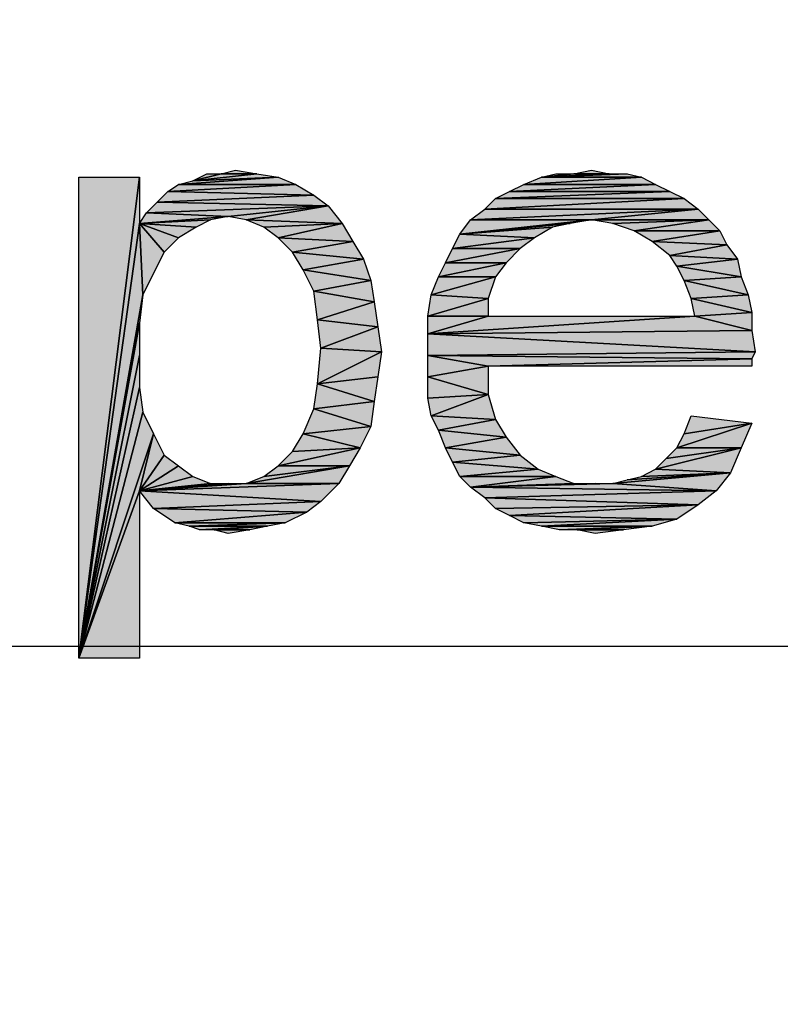
# Model space of a CAD drawing. Units: millimetres. Extents: x 0 to 1189, y 0 to 841.
# Drawn here: x 408 to 421, y 510 to 526 of the extents above; entities that cross this region are included whole.
import ezdxf

# ---------------------------------------------------------------- set-up
doc = ezdxf.new("R2010")
doc.units = ezdxf.units.MM
doc.header["$LTSCALE"] = 65.395
doc.layers.get('0').update_dxf_attribs({"linetype": 'CONTINUOUS'})
doc.layers.add('DEF_DRAFT_DIM', color=7, linetype='CONTINUOUS')
doc.styles.add('TEXTSTYLE_2', font='ar_wgl__.ttf')
doc.dimstyles.new('DIMSTYLE_1', dxfattribs={"dimtxt": 8, "dimasz": 3, "dimexe": 0.8, "dimexo": 0.2, "dimgap": 2, "dimtad": 1, "dimdsep": 46, "dimtxsty": 'TEXTSTYLE_2', "dimblk": 'OPEN', "dimblk1": 'OPEN', "dimblk2": 'OPEN', "dimcen": 0.09, "dimazin": 2, "dimtp": 0.1, "dimtm": 0.1, "dimtfac": 1, "dimtdec": 0, "dimtofl": 0, "dimtmove": 0, "dimatfit": 3, "dimldrblk": 'OPEN', "dimfxl": 0, "dimtolj": 1, "dimarcsym": 0})

# ---------------------------------------------------------------- blocks, each defined once
blk = doc.blocks.new('_OPEN')
at = {"color": 0, "linetype": 'ByBlock'}
for p, q in [((0, 0), (-1, 0.1167)), ((-1, -0.1167), (0, 0)), ((-1, 0), (0, 0))]:
    blk.add_line(p, q, dxfattribs=at)
blk = doc.blocks.new('*D3')
at = {"layer": 'DEF_DRAFT_DIM', "color": 2, "linetype": 'Continuous'}
for p, q in [((208.096, 478.806), (208.096, 531.433)), ((560.309, 478.806), (560.309, 531.433)), ((208.096, 530.633), (384.203, 530.633)), ((560.309, 530.633), (384.203, 530.633))]:
    blk.add_line(p, q, dxfattribs=at)
at = {"layer": 'DEF_DRAFT_DIM', "color": 2, "linetype": 'Continuous', "xscale": 3, "yscale": 3, "zscale": 3, "rotation": 180}
blk.add_blockref('_OPEN', (208.096, 530.633), dxfattribs=at)
at = {"layer": 'DEF_DRAFT_DIM', "color": 2, "linetype": 'Continuous', "xscale": 3, "yscale": 3, "zscale": 3}
blk.add_blockref('_OPEN', (560.309, 530.633), dxfattribs=at)
blk = doc.blocks.new('*D4')
at = {"layer": 'DEF_DRAFT_DIM', "color": 2, "linetype": 'Continuous'}
for p, q in [((229.043, 479.166), (229.043, 516.433)), ((539.363, 479.166), (539.363, 516.433)), ((229.043, 515.633), (384.203, 515.633)), ((539.363, 515.633), (384.203, 515.633))]:
    blk.add_line(p, q, dxfattribs=at)
at = {"layer": 'DEF_DRAFT_DIM', "color": 2, "linetype": 'Continuous', "xscale": 3, "yscale": 3, "zscale": 3, "rotation": 180}
blk.add_blockref('_OPEN', (229.043, 515.633), dxfattribs=at)
at = {"layer": 'DEF_DRAFT_DIM', "color": 2, "linetype": 'Continuous', "xscale": 3, "yscale": 3, "zscale": 3}
blk.add_blockref('_OPEN', (539.363, 515.633), dxfattribs=at)

msp = doc.modelspace()

# ---------------------------------------------------------------- hatches: boundary and pattern name
at = {"layer": 'DEF_DRAFT_DIM', "linetype": 'Continuous'}
for points in [[(411.332, 523.499), (411.57, 523.499), (411.095, 523.381)], [(412.518, 523.44), (411.095, 523.381), (412.162, 523.499)], [(411.095, 523.381), (411.57, 523.499), (412.162, 523.499)], [(412.162, 523.499), (411.57, 523.499), (411.807, 523.559)], [(418.562, 523.44), (416.903, 523.44), (418.325, 523.499)], [(416.903, 523.44), (417.14, 523.499), (417.436, 523.499)], [(417.436, 523.499), (418.029, 523.499), (416.903, 523.44)], [(418.029, 523.499), (418.325, 523.499), (416.903, 523.44)], [(418.029, 523.499), (417.436, 523.499), (417.732, 523.559)], [(409.199, 523.44), (410.207, 523.44), (409.199, 515.44)], [(410.207, 522.67), (409.199, 515.44), (410.207, 523.44)], [(410.858, 523.322), (412.814, 523.322), (410.681, 523.203)], [(413.11, 523.144), (410.681, 523.203), (412.814, 523.322)], [(412.814, 523.322), (410.858, 523.322), (412.518, 523.44)], [(410.858, 523.322), (411.095, 523.381), (412.518, 523.44)], [(416.607, 523.322), (418.799, 523.322), (416.37, 523.203)], [(419.036, 523.203), (416.37, 523.203), (418.799, 523.322)], [(416.903, 523.44), (418.562, 523.44), (416.607, 523.322)], [(418.799, 523.322), (416.607, 523.322), (418.562, 523.44)], [(410.681, 523.203), (413.11, 523.144), (410.503, 523.025)], [(413.347, 522.966), (410.503, 523.025), (413.11, 523.144)], [(416.37, 523.203), (419.036, 523.203), (416.132, 523.085)], [(419.273, 523.085), (416.132, 523.085), (419.036, 523.203)], [(410.503, 523.025), (413.347, 522.966), (410.325, 522.847)], [(411.688, 522.788), (410.325, 522.847), (413.347, 522.966)], [(411.688, 522.788), (413.347, 522.966), (411.984, 522.729)], [(413.584, 522.67), (411.984, 522.729), (413.347, 522.966)], [(416.132, 523.085), (419.273, 523.085), (415.955, 522.907)], [(419.51, 522.907), (415.955, 522.907), (419.273, 523.085)], [(410.325, 522.847), (411.688, 522.788), (410.207, 522.67)], [(411.688, 522.788), (411.392, 522.729), (410.207, 522.67)], [(415.955, 522.907), (419.51, 522.907), (415.718, 522.729)], [(417.732, 522.729), (415.718, 522.729), (419.51, 522.907)], [(419.688, 522.729), (417.732, 522.729), (419.51, 522.907)], [(410.266, 521.485), (409.199, 515.44), (410.207, 522.67)], [(411.155, 522.61), (410.207, 522.67), (411.392, 522.729)], [(410.266, 521.485), (410.207, 522.67), (410.621, 522.196)], [(410.621, 522.196), (410.207, 522.67), (410.858, 522.433)], [(410.858, 522.433), (410.207, 522.67), (411.155, 522.61)], [(411.984, 522.729), (413.584, 522.67), (412.281, 522.61)], [(412.281, 522.61), (413.584, 522.67), (412.518, 522.433)], [(413.762, 522.373), (412.518, 522.433), (413.584, 522.67)], [(415.718, 522.729), (417.732, 522.729), (415.54, 522.492)], [(417.377, 522.67), (415.54, 522.492), (417.732, 522.729)], [(417.377, 522.67), (417.081, 522.61), (415.54, 522.492)], [(417.732, 522.729), (419.688, 522.729), (418.088, 522.67)], [(418.088, 522.67), (419.688, 522.729), (418.444, 522.551)], [(419.866, 522.551), (418.444, 522.551), (419.688, 522.729)], [(415.54, 522.492), (416.784, 522.433), (415.421, 522.255)], [(416.784, 522.433), (415.54, 522.492), (417.081, 522.61)], [(418.444, 522.551), (419.866, 522.551), (418.74, 522.373)], [(419.984, 522.314), (418.74, 522.373), (419.866, 522.551)], [(412.518, 522.433), (413.762, 522.373), (412.755, 522.196)], [(413.94, 522.077), (412.755, 522.196), (413.762, 522.373)], [(416.547, 522.255), (415.421, 522.255), (416.784, 522.433)], [(418.74, 522.373), (419.984, 522.314), (419.036, 522.136)], [(420.162, 522.077), (419.036, 522.136), (419.984, 522.314)], [(410.266, 521.485), (410.621, 522.196), (410.444, 521.84)], [(412.755, 522.196), (413.94, 522.077), (412.932, 521.899)], [(415.421, 522.255), (416.547, 522.255), (415.303, 522.018)], [(416.31, 522.018), (415.303, 522.018), (416.547, 522.255)], [(419.036, 522.136), (420.162, 522.077), (419.155, 521.959)], [(414.058, 521.722), (412.932, 521.899), (413.94, 522.077)], [(415.303, 522.018), (416.31, 522.018), (415.184, 521.781)], [(416.132, 521.781), (415.184, 521.781), (416.31, 522.018)], [(420.221, 521.781), (419.155, 521.959), (420.162, 522.077)], [(412.932, 521.899), (414.058, 521.722), (413.11, 521.544)], [(419.155, 521.959), (420.221, 521.781), (419.273, 521.722)], [(414.118, 521.366), (413.11, 521.544), (414.058, 521.722)], [(415.184, 521.781), (416.132, 521.781), (415.066, 521.485)], [(416.014, 521.425), (415.066, 521.485), (416.132, 521.781)], [(420.34, 521.485), (419.273, 521.722), (420.221, 521.781)], [(419.273, 521.722), (420.34, 521.485), (419.392, 521.425)], [(410.207, 521.01), (409.199, 515.44), (410.266, 521.485)], [(413.11, 521.544), (414.118, 521.366), (413.17, 521.07)], [(415.066, 521.485), (416.014, 521.425), (415.007, 521.129)], [(420.399, 521.188), (419.392, 521.425), (420.34, 521.485)], [(414.177, 520.951), (413.17, 521.07), (414.118, 521.366)], [(416.014, 521.129), (415.007, 521.129), (416.014, 521.425)], [(419.392, 521.425), (420.399, 521.188), (419.451, 521.129)], [(420.399, 520.892), (419.451, 521.129), (420.399, 521.188)], [(410.207, 520.477), (409.199, 515.44), (410.207, 521.01)], [(413.17, 521.07), (414.177, 520.951), (413.229, 520.596)], [(415.007, 521.129), (416.014, 521.129), (415.007, 520.833)], [(416.014, 521.129), (419.451, 521.129), (415.007, 520.833)], [(420.399, 520.892), (415.007, 520.833), (419.451, 521.129)], [(414.236, 520.536), (413.229, 520.596), (414.177, 520.951)], [(420.458, 520.536), (415.007, 520.833), (420.399, 520.892)], [(415.007, 520.833), (420.458, 520.536), (415.007, 520.477)], [(413.229, 520.596), (414.236, 520.536), (413.17, 520.003)], [(414.177, 520.122), (413.17, 520.003), (414.236, 520.536)], [(420.399, 520.418), (415.007, 520.477), (420.458, 520.536)], [(410.207, 519.944), (409.199, 515.44), (410.207, 520.477)], [(415.007, 520.477), (416.014, 520.299), (415.007, 520.122)], [(415.007, 520.477), (420.399, 520.418), (416.014, 520.299)], [(420.399, 520.299), (416.014, 520.299), (420.399, 520.418)], [(416.014, 519.825), (415.007, 520.122), (416.014, 520.299)], [(413.17, 520.003), (414.118, 519.707), (413.11, 519.588)], [(414.118, 519.707), (413.17, 520.003), (414.177, 520.122)], [(415.007, 520.122), (416.014, 519.825), (415.007, 519.766)], [(409.199, 515.44), (410.207, 519.944), (410.266, 519.529)], [(414.058, 519.292), (413.11, 519.588), (414.118, 519.707)], [(415.066, 519.47), (415.007, 519.766), (416.014, 519.825)], [(416.014, 519.825), (416.132, 519.41), (415.066, 519.47)], [(410.266, 519.529), (410.444, 519.173), (409.199, 515.44)], [(413.11, 519.588), (414.058, 519.292), (412.932, 519.173)], [(415.066, 519.47), (416.132, 519.41), (415.184, 519.233)], [(416.31, 519.114), (415.184, 519.233), (416.132, 519.41)], [(420.221, 518.936), (419.155, 518.936), (420.399, 519.351)], [(419.273, 519.173), (420.399, 519.351), (419.155, 518.936)], [(419.392, 519.47), (420.399, 519.351), (419.273, 519.173)], [(413.881, 518.936), (412.932, 519.173), (414.058, 519.292)], [(415.184, 519.233), (416.31, 519.114), (415.303, 518.936)], [(410.207, 518.225), (409.199, 515.44), (410.444, 519.173)], [(410.444, 519.173), (410.621, 518.818), (410.207, 518.225)], [(412.932, 519.173), (413.881, 518.936), (412.755, 518.877)], [(416.547, 518.818), (415.303, 518.936), (416.31, 519.114)], [(413.703, 518.64), (412.518, 518.64), (413.881, 518.936)], [(412.755, 518.877), (413.881, 518.936), (412.518, 518.64)], [(415.303, 518.936), (416.547, 518.818), (415.421, 518.699)], [(420.044, 518.522), (418.799, 518.581), (420.221, 518.936)], [(418.977, 518.759), (420.221, 518.936), (418.799, 518.581)], [(419.155, 518.936), (420.221, 518.936), (418.977, 518.759)], [(410.621, 518.818), (410.858, 518.64), (410.207, 518.225)], [(416.844, 518.581), (415.421, 518.699), (416.547, 518.818)], [(415.421, 518.699), (416.844, 518.581), (415.54, 518.462)], [(410.858, 518.64), (411.095, 518.462), (410.207, 518.225)], [(413.525, 518.344), (411.984, 518.344), (413.703, 518.64)], [(412.281, 518.462), (413.703, 518.64), (411.984, 518.344)], [(412.518, 518.64), (413.703, 518.64), (412.281, 518.462)], [(417.14, 518.462), (415.54, 518.462), (416.844, 518.581)], [(418.799, 518.581), (420.044, 518.522), (418.562, 518.462)], [(411.392, 518.344), (410.207, 518.225), (411.095, 518.462)], [(415.54, 518.462), (417.14, 518.462), (415.718, 518.285)], [(417.436, 518.344), (415.718, 518.285), (417.14, 518.462)], [(419.807, 518.225), (418.088, 518.344), (420.044, 518.522)], [(418.088, 518.344), (418.325, 518.403), (420.044, 518.522)], [(418.325, 518.403), (418.562, 518.462), (420.044, 518.522)], [(410.207, 518.225), (410.207, 515.44), (409.199, 515.44)], [(413.229, 518.047), (410.207, 518.225), (413.525, 518.344)], [(411.392, 518.344), (411.688, 518.344), (410.207, 518.225)], [(411.688, 518.344), (411.984, 518.344), (410.207, 518.225)], [(411.984, 518.344), (413.525, 518.344), (410.207, 518.225)], [(410.207, 518.225), (413.229, 518.047), (410.444, 517.929)], [(419.807, 518.225), (415.718, 518.285), (418.088, 518.344)], [(417.436, 518.344), (417.792, 518.344), (415.718, 518.285)], [(417.792, 518.344), (418.088, 518.344), (415.718, 518.285)], [(415.718, 518.285), (419.807, 518.225), (415.955, 518.107)], [(419.51, 517.988), (415.955, 518.107), (419.807, 518.225)], [(412.992, 517.87), (410.444, 517.929), (413.229, 518.047)], [(415.955, 518.107), (419.51, 517.988), (416.132, 517.929)], [(410.444, 517.929), (412.992, 517.87), (410.799, 517.692)], [(416.132, 517.929), (419.51, 517.988), (416.37, 517.81)], [(419.155, 517.751), (416.37, 517.81), (419.51, 517.988)], [(412.636, 517.692), (410.799, 517.692), (412.992, 517.87)], [(416.37, 517.81), (419.155, 517.751), (416.607, 517.692)], [(416.607, 517.692), (419.155, 517.751), (416.903, 517.633)], [(418.74, 517.633), (416.903, 517.633), (419.155, 517.751)], [(410.799, 517.692), (412.636, 517.692), (411.036, 517.633)], [(412.636, 517.692), (412.34, 517.633), (411.036, 517.633)], [(411.036, 517.633), (412.34, 517.633), (411.214, 517.573)], [(411.451, 517.573), (411.214, 517.573), (412.34, 517.633)], [(412.34, 517.633), (412.044, 517.573), (411.451, 517.573)], [(411.451, 517.573), (412.044, 517.573), (411.688, 517.514)], [(416.903, 517.633), (418.74, 517.633), (417.199, 517.573)], [(417.495, 517.573), (417.199, 517.573), (418.74, 517.633)], [(418.266, 517.573), (417.495, 517.573), (418.74, 517.633)], [(417.495, 517.573), (418.266, 517.573), (417.792, 517.514)]]:
    msp.add_hatch(color=2, dxfattribs=at).paths.add_polyline_path(points)

# ---------------------------------------------------------------- linework, layer by layer
at = {"layer": 'DEF_DRAFT_DIM', "color": 2, "linetype": 'Continuous'}
for p, q in [((411.095, 523.381), (411.332, 523.499)), ((411.57, 523.499), (411.095, 523.381)), ((411.095, 523.381), (412.162, 523.499)), ((412.162, 523.499), (411.095, 523.381)), ((411.095, 523.381), (411.57, 523.499)), ((411.332, 523.499), (411.57, 523.499)), ((411.57, 523.499), (411.807, 523.559)), ((412.162, 523.499), (411.57, 523.499)), ((411.57, 523.499), (412.162, 523.499)), ((411.807, 523.559), (412.162, 523.499)), ((412.162, 523.499), (412.518, 523.44)), ((416.903, 523.44), (418.325, 523.499)), ((417.436, 523.499), (416.903, 523.44)), ((416.903, 523.44), (417.14, 523.499)), ((416.903, 523.44), (417.436, 523.499)), ((418.029, 523.499), (416.903, 523.44)), ((416.903, 523.44), (418.029, 523.499)), ((418.325, 523.499), (416.903, 523.44)), ((417.14, 523.499), (417.436, 523.499)), ((417.436, 523.499), (417.732, 523.559)), ((418.029, 523.499), (417.436, 523.499)), ((417.436, 523.499), (418.029, 523.499)), ((417.732, 523.559), (418.029, 523.499)), ((418.029, 523.499), (418.325, 523.499)), ((418.325, 523.499), (418.562, 523.44)), ((409.199, 515.44), (409.199, 523.44)), ((410.207, 523.44), (409.199, 515.44)), ((409.199, 523.44), (410.207, 523.44)), ((409.199, 515.44), (410.207, 523.44)), ((410.207, 523.44), (410.207, 522.67)), ((410.681, 523.203), (410.858, 523.322)), ((412.814, 523.322), (410.681, 523.203)), ((410.681, 523.203), (412.814, 523.322)), ((410.858, 523.322), (412.518, 523.44)), ((412.518, 523.44), (410.858, 523.322)), ((410.858, 523.322), (411.095, 523.381)), ((410.858, 523.322), (412.814, 523.322)), ((412.814, 523.322), (410.858, 523.322)), ((412.518, 523.44), (411.095, 523.381)), ((411.095, 523.381), (412.518, 523.44)), ((412.518, 523.44), (412.814, 523.322)), ((412.814, 523.322), (413.11, 523.144)), ((416.37, 523.203), (416.607, 523.322)), ((418.799, 523.322), (416.37, 523.203)), ((416.37, 523.203), (418.799, 523.322)), ((416.607, 523.322), (416.903, 523.44)), ((418.562, 523.44), (416.607, 523.322)), ((416.607, 523.322), (418.562, 523.44)), ((416.607, 523.322), (418.799, 523.322)), ((418.799, 523.322), (416.607, 523.322)), ((416.903, 523.44), (418.562, 523.44)), ((418.562, 523.44), (416.903, 523.44)), ((418.562, 523.44), (418.799, 523.322)), ((418.799, 523.322), (419.036, 523.203)), ((410.503, 523.025), (410.681, 523.203)), ((413.11, 523.144), (410.503, 523.025)), ((410.503, 523.025), (413.11, 523.144)), ((410.681, 523.203), (413.11, 523.144)), ((413.11, 523.144), (410.681, 523.203)), ((413.11, 523.144), (413.347, 522.966)), ((416.132, 523.085), (416.37, 523.203)), ((419.036, 523.203), (416.132, 523.085)), ((416.132, 523.085), (419.036, 523.203)), ((416.37, 523.203), (419.036, 523.203)), ((419.036, 523.203), (416.37, 523.203)), ((419.036, 523.203), (419.273, 523.085)), ((410.325, 522.847), (410.503, 523.025)), ((413.347, 522.966), (410.325, 522.847)), ((410.325, 522.847), (413.347, 522.966)), ((410.503, 523.025), (413.347, 522.966)), ((413.347, 522.966), (410.503, 523.025)), ((411.688, 522.788), (413.347, 522.966)), ((413.347, 522.966), (411.688, 522.788)), ((411.984, 522.729), (413.347, 522.966)), ((413.347, 522.966), (411.984, 522.729)), ((413.347, 522.966), (413.584, 522.67)), ((415.955, 522.907), (416.132, 523.085)), ((419.273, 523.085), (415.955, 522.907)), ((415.955, 522.907), (419.273, 523.085)), ((416.132, 523.085), (419.273, 523.085)), ((419.273, 523.085), (416.132, 523.085)), ((419.273, 523.085), (419.51, 522.907)), ((410.207, 522.67), (410.325, 522.847)), ((411.688, 522.788), (410.207, 522.67)), ((410.207, 522.67), (411.688, 522.788)), ((410.325, 522.847), (411.688, 522.788)), ((411.688, 522.788), (410.325, 522.847)), ((411.688, 522.788), (411.392, 522.729)), ((411.984, 522.729), (411.688, 522.788)), ((415.718, 522.729), (415.955, 522.907)), ((419.51, 522.907), (415.718, 522.729)), ((415.718, 522.729), (419.51, 522.907)), ((415.955, 522.907), (419.51, 522.907)), ((419.51, 522.907), (415.955, 522.907)), ((417.732, 522.729), (419.51, 522.907)), ((419.51, 522.907), (417.732, 522.729)), ((419.51, 522.907), (419.688, 522.729)), ((409.199, 515.44), (410.207, 522.67)), ((410.207, 522.67), (409.199, 515.44)), ((410.207, 522.67), (411.392, 522.729)), ((411.392, 522.729), (410.207, 522.67)), ((410.266, 521.485), (410.207, 522.67)), ((410.207, 522.67), (410.621, 522.196)), ((410.621, 522.196), (410.207, 522.67)), ((410.207, 522.67), (410.858, 522.433)), ((410.207, 522.67), (410.266, 521.485)), ((410.858, 522.433), (410.207, 522.67)), ((410.207, 522.67), (411.155, 522.61)), ((411.155, 522.61), (410.207, 522.67)), ((411.392, 522.729), (411.155, 522.61)), ((413.584, 522.67), (411.984, 522.729)), ((412.281, 522.61), (411.984, 522.729)), ((411.984, 522.729), (413.584, 522.67)), ((412.281, 522.61), (413.584, 522.67)), ((413.584, 522.67), (412.281, 522.61)), ((412.518, 522.433), (413.584, 522.67)), ((413.584, 522.67), (412.518, 522.433)), ((413.584, 522.67), (413.762, 522.373)), ((415.54, 522.492), (415.718, 522.729)), ((417.732, 522.729), (415.54, 522.492)), ((415.54, 522.492), (417.732, 522.729)), ((417.377, 522.67), (415.54, 522.492)), ((415.54, 522.492), (417.377, 522.67)), ((415.718, 522.729), (417.732, 522.729)), ((417.732, 522.729), (415.718, 522.729)), ((417.377, 522.67), (417.081, 522.61)), ((417.732, 522.729), (417.377, 522.67)), ((419.688, 522.729), (417.732, 522.729)), ((418.088, 522.67), (417.732, 522.729)), ((417.732, 522.729), (419.688, 522.729)), ((418.088, 522.67), (419.688, 522.729)), ((419.688, 522.729), (418.088, 522.67)), ((418.444, 522.551), (418.088, 522.67)), ((418.444, 522.551), (419.688, 522.729)), ((419.688, 522.729), (418.444, 522.551)), ((419.688, 522.729), (419.866, 522.551)), ((411.155, 522.61), (410.858, 522.433)), ((412.518, 522.433), (412.281, 522.61)), ((415.421, 522.255), (415.54, 522.492)), ((415.54, 522.492), (417.081, 522.61)), ((417.081, 522.61), (415.54, 522.492)), ((415.54, 522.492), (416.784, 522.433)), ((416.784, 522.433), (415.54, 522.492)), ((417.081, 522.61), (416.784, 522.433)), ((419.866, 522.551), (418.444, 522.551)), ((418.74, 522.373), (418.444, 522.551)), ((418.444, 522.551), (419.866, 522.551)), ((418.74, 522.373), (419.866, 522.551)), ((419.866, 522.551), (418.74, 522.373)), ((419.866, 522.551), (419.984, 522.314)), ((410.858, 522.433), (410.621, 522.196)), ((413.762, 522.373), (412.518, 522.433)), ((412.755, 522.196), (412.518, 522.433)), ((412.518, 522.433), (413.762, 522.373)), ((412.755, 522.196), (413.762, 522.373)), ((413.762, 522.373), (412.755, 522.196)), ((413.762, 522.373), (413.94, 522.077)), ((416.784, 522.433), (415.421, 522.255)), ((415.421, 522.255), (416.784, 522.433)), ((416.784, 522.433), (416.547, 522.255)), ((419.984, 522.314), (418.74, 522.373)), ((419.036, 522.136), (418.74, 522.373)), ((418.74, 522.373), (419.984, 522.314)), ((419.036, 522.136), (419.984, 522.314)), ((419.984, 522.314), (419.036, 522.136)), ((419.984, 522.314), (420.162, 522.077)), ((410.621, 522.196), (410.266, 521.485)), ((410.266, 521.485), (410.621, 522.196)), ((410.621, 522.196), (410.444, 521.84)), ((412.932, 521.899), (412.755, 522.196)), ((412.755, 522.196), (413.94, 522.077)), ((413.94, 522.077), (412.755, 522.196)), ((415.303, 522.018), (415.421, 522.255)), ((416.547, 522.255), (415.303, 522.018)), ((415.303, 522.018), (416.547, 522.255)), ((415.421, 522.255), (416.547, 522.255)), ((416.547, 522.255), (415.421, 522.255)), ((416.547, 522.255), (416.31, 522.018)), ((420.162, 522.077), (419.036, 522.136)), ((419.155, 521.959), (419.036, 522.136)), ((419.036, 522.136), (420.162, 522.077)), ((412.932, 521.899), (413.94, 522.077)), ((413.94, 522.077), (412.932, 521.899)), ((413.94, 522.077), (414.058, 521.722)), ((415.184, 521.781), (415.303, 522.018)), ((416.31, 522.018), (415.184, 521.781)), ((415.184, 521.781), (416.31, 522.018)), ((415.303, 522.018), (416.31, 522.018)), ((416.31, 522.018), (415.303, 522.018)), ((416.31, 522.018), (416.132, 521.781)), ((419.155, 521.959), (420.162, 522.077)), ((420.162, 522.077), (419.155, 521.959)), ((420.162, 522.077), (420.221, 521.781)), ((410.444, 521.84), (410.266, 521.485)), ((414.058, 521.722), (412.932, 521.899)), ((413.11, 521.544), (412.932, 521.899)), ((412.932, 521.899), (414.058, 521.722)), ((420.221, 521.781), (419.155, 521.959)), ((419.273, 521.722), (419.155, 521.959)), ((419.155, 521.959), (420.221, 521.781)), ((413.11, 521.544), (414.058, 521.722)), ((414.058, 521.722), (413.11, 521.544)), ((414.058, 521.722), (414.118, 521.366)), ((415.066, 521.485), (415.184, 521.781)), ((416.132, 521.781), (415.066, 521.485)), ((415.066, 521.485), (416.132, 521.781)), ((415.184, 521.781), (416.132, 521.781)), ((416.132, 521.781), (415.184, 521.781)), ((416.132, 521.781), (416.014, 521.425)), ((419.273, 521.722), (420.221, 521.781)), ((420.221, 521.781), (419.273, 521.722)), ((419.392, 521.425), (419.273, 521.722)), ((419.273, 521.722), (420.34, 521.485)), ((420.34, 521.485), (419.273, 521.722)), ((420.221, 521.781), (420.34, 521.485)), ((410.266, 521.485), (409.199, 515.44)), ((409.199, 515.44), (410.266, 521.485)), ((410.266, 521.485), (410.207, 521.01)), ((414.118, 521.366), (413.11, 521.544)), ((413.17, 521.07), (413.11, 521.544)), ((413.11, 521.544), (414.118, 521.366)), ((415.007, 521.129), (415.066, 521.485)), ((415.066, 521.485), (416.014, 521.425)), ((416.014, 521.425), (415.066, 521.485)), ((420.34, 521.485), (419.392, 521.425)), ((419.392, 521.425), (420.34, 521.485)), ((420.34, 521.485), (420.399, 521.188)), ((413.17, 521.07), (414.118, 521.366)), ((414.118, 521.366), (413.17, 521.07)), ((414.118, 521.366), (414.177, 520.951)), ((415.007, 521.129), (416.014, 521.425)), ((416.014, 521.425), (415.007, 521.129)), ((416.014, 521.425), (416.014, 521.129)), ((419.451, 521.129), (419.392, 521.425)), ((419.392, 521.425), (420.399, 521.188)), ((420.399, 521.188), (419.392, 521.425)), ((419.451, 521.129), (420.399, 521.188)), ((420.399, 521.188), (419.451, 521.129)), ((420.399, 521.188), (420.399, 520.892)), ((409.199, 515.44), (410.207, 521.01)), ((410.207, 521.01), (409.199, 515.44)), ((410.207, 521.01), (410.207, 520.477)), ((414.177, 520.951), (413.17, 521.07)), ((413.229, 520.596), (413.17, 521.07)), ((413.17, 521.07), (414.177, 520.951)), ((415.007, 520.833), (415.007, 521.129)), ((416.014, 521.129), (415.007, 520.833)), ((415.007, 521.129), (416.014, 521.129)), ((416.014, 521.129), (415.007, 521.129)), ((415.007, 520.833), (416.014, 521.129)), ((419.451, 521.129), (415.007, 520.833)), ((415.007, 520.833), (419.451, 521.129)), ((416.014, 521.129), (419.451, 521.129)), ((420.399, 520.892), (419.451, 521.129)), ((419.451, 521.129), (420.399, 520.892)), ((413.229, 520.596), (414.177, 520.951)), ((414.177, 520.951), (413.229, 520.596)), ((414.177, 520.951), (414.236, 520.536)), ((415.007, 520.833), (420.399, 520.892)), ((420.399, 520.892), (415.007, 520.833)), ((415.007, 520.477), (415.007, 520.833)), ((415.007, 520.833), (420.458, 520.536)), ((420.458, 520.536), (415.007, 520.833)), ((420.399, 520.892), (420.458, 520.536)), ((413.17, 520.003), (413.229, 520.596)), ((414.236, 520.536), (413.17, 520.003)), ((413.17, 520.003), (414.236, 520.536)), ((413.229, 520.596), (414.236, 520.536)), ((414.236, 520.536), (413.229, 520.596)), ((414.236, 520.536), (414.177, 520.122)), ((420.458, 520.536), (415.007, 520.477)), ((415.007, 520.477), (420.458, 520.536)), ((420.458, 520.536), (420.399, 520.418)), ((410.207, 520.477), (409.199, 515.44)), ((409.199, 515.44), (410.207, 520.477)), ((410.207, 520.477), (410.207, 519.944)), ((415.007, 520.122), (415.007, 520.477)), ((415.007, 520.477), (416.014, 520.299)), ((420.399, 520.418), (415.007, 520.477)), ((416.014, 520.299), (415.007, 520.477)), ((415.007, 520.477), (420.399, 520.418)), ((416.014, 520.299), (420.399, 520.418)), ((420.399, 520.418), (416.014, 520.299)), ((420.399, 520.418), (420.399, 520.299)), ((416.014, 520.299), (415.007, 520.122)), ((415.007, 520.122), (416.014, 520.299)), ((416.014, 520.299), (416.014, 519.825)), ((420.399, 520.299), (416.014, 520.299)), ((413.11, 519.588), (413.17, 520.003)), ((414.177, 520.122), (413.17, 520.003)), ((413.17, 520.003), (414.177, 520.122)), ((413.17, 520.003), (414.118, 519.707)), ((414.118, 519.707), (413.17, 520.003)), ((414.177, 520.122), (414.118, 519.707)), ((415.007, 519.766), (415.007, 520.122)), ((415.007, 520.122), (416.014, 519.825)), ((416.014, 519.825), (415.007, 520.122)), ((409.199, 515.44), (410.207, 519.944)), ((410.207, 519.944), (409.199, 515.44)), ((410.207, 519.944), (410.266, 519.529)), ((414.118, 519.707), (413.11, 519.588)), ((413.11, 519.588), (414.118, 519.707)), ((414.118, 519.707), (414.058, 519.292)), ((416.014, 519.825), (415.007, 519.766)), ((415.007, 519.766), (416.014, 519.825)), ((415.066, 519.47), (415.007, 519.766)), ((416.014, 519.825), (415.066, 519.47)), ((415.066, 519.47), (416.014, 519.825)), ((416.014, 519.825), (416.132, 519.41)), ((410.266, 519.529), (409.199, 515.44)), ((409.199, 515.44), (410.266, 519.529)), ((410.266, 519.529), (410.444, 519.173)), ((412.932, 519.173), (413.11, 519.588)), ((413.11, 519.588), (414.058, 519.292)), ((414.058, 519.292), (413.11, 519.588)), ((416.132, 519.41), (415.066, 519.47)), ((415.184, 519.233), (415.066, 519.47)), ((415.066, 519.47), (416.132, 519.41)), ((415.184, 519.233), (416.132, 519.41)), ((416.132, 519.41), (415.184, 519.233)), ((416.132, 519.41), (416.31, 519.114)), ((419.155, 518.936), (420.399, 519.351)), ((420.399, 519.351), (419.155, 518.936)), ((419.273, 519.173), (419.392, 519.47)), ((420.399, 519.351), (419.273, 519.173)), ((419.273, 519.173), (420.399, 519.351)), ((419.392, 519.47), (420.399, 519.351)), ((420.399, 519.351), (420.221, 518.936)), ((414.058, 519.292), (412.932, 519.173)), ((412.932, 519.173), (414.058, 519.292)), ((414.058, 519.292), (413.881, 518.936)), ((415.303, 518.936), (415.184, 519.233)), ((415.184, 519.233), (416.31, 519.114)), ((416.31, 519.114), (415.184, 519.233)), ((409.199, 515.44), (410.444, 519.173)), ((410.444, 519.173), (409.199, 515.44)), ((410.444, 519.173), (410.207, 518.225)), ((410.207, 518.225), (410.444, 519.173)), ((410.444, 519.173), (410.621, 518.818)), ((412.755, 518.877), (412.932, 519.173)), ((413.881, 518.936), (412.932, 519.173)), ((412.932, 519.173), (413.881, 518.936)), ((416.31, 519.114), (415.303, 518.936)), ((415.303, 518.936), (416.31, 519.114)), ((416.31, 519.114), (416.547, 518.818)), ((419.155, 518.936), (419.273, 519.173)), ((412.518, 518.64), (413.881, 518.936)), ((413.881, 518.936), (412.518, 518.64)), ((412.518, 518.64), (412.755, 518.877)), ((413.881, 518.936), (412.755, 518.877)), ((412.755, 518.877), (413.881, 518.936)), ((413.881, 518.936), (413.703, 518.64)), ((416.547, 518.818), (415.303, 518.936)), ((415.421, 518.699), (415.303, 518.936)), ((415.303, 518.936), (416.547, 518.818)), ((418.799, 518.581), (420.221, 518.936)), ((420.221, 518.936), (418.799, 518.581)), ((418.977, 518.759), (420.221, 518.936)), ((418.977, 518.759), (419.155, 518.936)), ((420.221, 518.936), (418.977, 518.759)), ((420.221, 518.936), (419.155, 518.936)), ((419.155, 518.936), (420.221, 518.936)), ((420.221, 518.936), (420.044, 518.522)), ((410.621, 518.818), (410.207, 518.225)), ((410.207, 518.225), (410.621, 518.818)), ((410.621, 518.818), (410.858, 518.64)), ((416.547, 518.818), (415.421, 518.699)), ((415.421, 518.699), (416.547, 518.818)), ((415.54, 518.462), (415.421, 518.699)), ((415.421, 518.699), (416.844, 518.581)), ((416.844, 518.581), (415.421, 518.699)), ((416.547, 518.818), (416.844, 518.581)), ((418.799, 518.581), (418.977, 518.759)), ((410.858, 518.64), (410.207, 518.225)), ((410.207, 518.225), (410.858, 518.64)), ((410.858, 518.64), (411.095, 518.462)), ((411.984, 518.344), (413.703, 518.64)), ((413.703, 518.64), (411.984, 518.344)), ((412.281, 518.462), (412.518, 518.64)), ((413.703, 518.64), (412.281, 518.462)), ((412.281, 518.462), (413.703, 518.64)), ((413.703, 518.64), (412.518, 518.64)), ((412.518, 518.64), (413.703, 518.64)), ((413.703, 518.64), (413.525, 518.344)), ((416.844, 518.581), (415.54, 518.462)), ((415.54, 518.462), (416.844, 518.581)), ((416.844, 518.581), (417.14, 518.462)), ((418.562, 518.462), (418.799, 518.581)), ((420.044, 518.522), (418.799, 518.581)), ((418.799, 518.581), (420.044, 518.522)), ((411.095, 518.462), (410.207, 518.225)), ((410.207, 518.225), (411.095, 518.462)), ((411.095, 518.462), (411.392, 518.344)), ((411.984, 518.344), (412.281, 518.462)), ((415.718, 518.285), (415.54, 518.462)), ((415.54, 518.462), (417.14, 518.462)), ((417.14, 518.462), (415.54, 518.462)), ((417.14, 518.462), (415.718, 518.285)), ((415.718, 518.285), (417.14, 518.462)), ((417.14, 518.462), (417.436, 518.344)), ((418.088, 518.344), (420.044, 518.522)), ((420.044, 518.522), (418.088, 518.344)), ((418.088, 518.344), (418.325, 518.403)), ((418.325, 518.403), (420.044, 518.522)), ((420.044, 518.522), (418.325, 518.403)), ((418.325, 518.403), (418.562, 518.462)), ((420.044, 518.522), (418.562, 518.462)), ((418.562, 518.462), (420.044, 518.522)), ((420.044, 518.522), (419.807, 518.225)), ((410.207, 518.225), (409.199, 515.44)), ((409.199, 515.44), (410.207, 518.225)), ((410.207, 518.225), (413.525, 518.344)), ((411.392, 518.344), (410.207, 518.225)), ((410.207, 518.225), (411.392, 518.344)), ((411.688, 518.344), (410.207, 518.225)), ((410.207, 518.225), (411.688, 518.344)), ((411.984, 518.344), (410.207, 518.225)), ((410.207, 518.225), (411.984, 518.344)), ((413.525, 518.344), (410.207, 518.225)), ((410.207, 518.225), (410.207, 515.44)), ((413.229, 518.047), (410.207, 518.225)), ((410.444, 517.929), (410.207, 518.225)), ((410.207, 518.225), (413.229, 518.047)), ((411.392, 518.344), (411.688, 518.344)), ((411.688, 518.344), (411.984, 518.344)), ((413.525, 518.344), (411.984, 518.344)), ((411.984, 518.344), (413.525, 518.344)), ((413.525, 518.344), (413.229, 518.047)), ((417.436, 518.344), (415.718, 518.285)), ((415.718, 518.285), (418.088, 518.344)), ((415.718, 518.285), (417.436, 518.344)), ((417.792, 518.344), (415.718, 518.285)), ((415.718, 518.285), (417.792, 518.344)), ((418.088, 518.344), (415.718, 518.285)), ((415.955, 518.107), (415.718, 518.285)), ((415.718, 518.285), (419.807, 518.225)), ((419.807, 518.225), (415.718, 518.285)), ((415.955, 518.107), (419.807, 518.225)), ((419.807, 518.225), (415.955, 518.107)), ((417.436, 518.344), (417.792, 518.344)), ((417.792, 518.344), (418.088, 518.344)), ((419.807, 518.225), (418.088, 518.344)), ((418.088, 518.344), (419.807, 518.225)), ((419.807, 518.225), (419.51, 517.988)), ((410.444, 517.929), (413.229, 518.047)), ((413.229, 518.047), (410.444, 517.929)), ((413.229, 518.047), (412.992, 517.87)), ((419.51, 517.988), (415.955, 518.107)), ((416.132, 517.929), (415.955, 518.107)), ((415.955, 518.107), (419.51, 517.988)), ((412.992, 517.87), (410.444, 517.929)), ((410.799, 517.692), (410.444, 517.929)), ((410.444, 517.929), (412.992, 517.87)), ((419.51, 517.988), (416.132, 517.929)), ((416.132, 517.929), (419.51, 517.988)), ((416.37, 517.81), (416.132, 517.929)), ((416.37, 517.81), (419.51, 517.988)), ((419.51, 517.988), (416.37, 517.81)), ((419.51, 517.988), (419.155, 517.751)), ((410.799, 517.692), (412.992, 517.87)), ((412.992, 517.87), (410.799, 517.692)), ((412.992, 517.87), (412.636, 517.692)), ((419.155, 517.751), (416.37, 517.81)), ((416.607, 517.692), (416.37, 517.81)), ((416.37, 517.81), (419.155, 517.751)), ((419.155, 517.751), (416.607, 517.692)), ((416.607, 517.692), (419.155, 517.751)), ((416.903, 517.633), (419.155, 517.751)), ((419.155, 517.751), (416.903, 517.633)), ((419.155, 517.751), (418.74, 517.633)), ((412.636, 517.692), (410.799, 517.692)), ((411.036, 517.633), (410.799, 517.692)), ((410.799, 517.692), (412.636, 517.692)), ((412.636, 517.692), (411.036, 517.633)), ((411.036, 517.633), (412.636, 517.692)), ((411.214, 517.573), (411.036, 517.633)), ((411.036, 517.633), (412.34, 517.633)), ((412.34, 517.633), (411.036, 517.633)), ((412.34, 517.633), (411.214, 517.573)), ((411.214, 517.573), (412.34, 517.633)), ((411.451, 517.573), (411.214, 517.573)), ((412.34, 517.633), (411.451, 517.573)), ((411.451, 517.573), (412.34, 517.633)), ((411.688, 517.514), (411.451, 517.573)), ((411.451, 517.573), (412.044, 517.573)), ((412.044, 517.573), (411.451, 517.573)), ((412.044, 517.573), (411.688, 517.514)), ((412.34, 517.633), (412.044, 517.573)), ((412.636, 517.692), (412.34, 517.633)), ((416.903, 517.633), (416.607, 517.692)), ((418.74, 517.633), (416.903, 517.633)), ((417.199, 517.573), (416.903, 517.633)), ((416.903, 517.633), (418.74, 517.633)), ((418.74, 517.633), (417.199, 517.573)), ((417.199, 517.573), (418.74, 517.633)), ((417.495, 517.573), (417.199, 517.573)), ((417.495, 517.573), (418.74, 517.633)), ((418.74, 517.633), (417.495, 517.573)), ((417.792, 517.514), (417.495, 517.573)), ((417.495, 517.573), (418.266, 517.573)), ((418.266, 517.573), (417.495, 517.573)), ((418.266, 517.573), (417.792, 517.514)), ((418.74, 517.633), (418.266, 517.573)), ((410.207, 515.44), (409.199, 515.44))]:
    msp.add_line(p, q, dxfattribs=at)

# ---------------------------------------------------------------- dimensions: what is measured, and where the dimension line sits
dim = msp.add_linear_dim(base=(560.309, 530.633), p1=(208.096, 478.606), p2=(560.309, 478.606), text='  ', dimstyle='DIMSTYLE_1', dxfattribs=at)
dim.commit()
dim.dimension.update_dxf_attribs({"geometry": '*D3', "text_midpoint": (345.734, 530.633), "dimtype": 160})
dim = msp.add_linear_dim(base=(229.043, 515.633), p1=(539.363, 478.966), p2=(229.043, 478.966), angle=180, text='  ', dimstyle='DIMSTYLE_1', dxfattribs=at)
dim.commit()
dim.dimension.update_dxf_attribs({"geometry": '*D4', "text_midpoint": (334.24, 515.633), "dimtype": 160})

doc.saveas('drawing.dxf')
